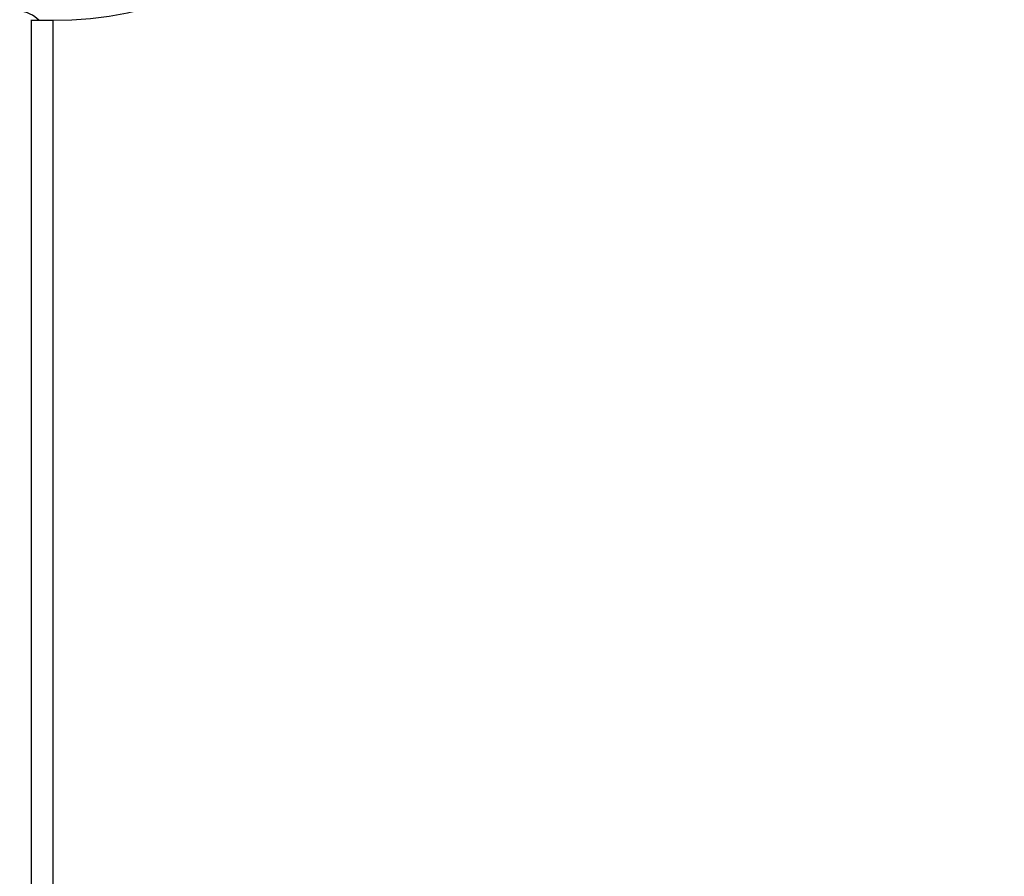
# Model space of a CAD drawing. Extents: x 58 to 795, y 19 to 552.
# Drawn here: x 183 to 215, y 168 to 196 of the extents above; entities that cross this region are included whole.
import ezdxf

# ---------------------------------------------------------------- set-up
doc = ezdxf.new("R2010")
doc.units = 0
doc.layers.get('0').update_dxf_attribs({"linetype": 'CONTINUOUS'})
doc.layers.add('4', color=7, linetype='CONTINUOUS')
doc.layers.get('0').off()
doc.styles.get("Standard").update_dxf_attribs({"font": 'monotxt.shx'})
doc.dimstyles.new('DSTYLE1', dxfattribs={"dimtxt": 3, "dimasz": 3, "dimexe": 3, "dimexo": 0, "dimgap": 2, "dimtad": 1, "dimrnd": 0.1, "dimzin": 3, "dimcen": 0.09, "dimazin": 3, "dimtp": 1, "dimtm": 1, "dimtfac": 1, "dimtofl": 0, "dimtmove": 0, "dimatfit": 3})

# ---------------------------------------------------------------- blocks, each defined once
blk = doc.blocks.new('_AH1')
at = {"color": 0, "linetype": 'CONTINUOUS'}
for p, q in [((-1, 0.166667), (0, 0)), ((-1, 0.166667), (-1, -0.166667)), ((0, 0), (-1, -0.166667)), ((0, 0), (-1, 0))]:
    blk.add_line(p, q, dxfattribs=at)
blk = doc.blocks.new('*D46')
at = {"layer": '4', "color": 1, "linetype": 'CONTINUOUS'}
for p, q in [((190.58214, 323.12995), (258.61164, 323.12995)), ((255.61164, 323.12995), (255.61164, 208.32995)), ((255.61164, 93.529951), (255.61164, 208.32995)), ((185.58214, 93.529951), (258.61164, 93.529951))]:
    blk.add_line(p, q, dxfattribs=at)
at = {"layer": '4', "color": 1, "xscale": 3, "yscale": 3, "zscale": 3}
for p, rotation in [((255.61164, 323.12995), 90), ((255.61164, 93.529951), 270)]:
    blk.add_blockref('_AH1', p, dxfattribs=dict(at, rotation=rotation))
at = {"layer": '4', "color": 1, "linetype": 'CONTINUOUS'}
blk.add_text('229,6', height=3, rotation=90, dxfattribs=at).set_placement((253.61064, 200.82995))

msp = doc.modelspace()

# ---------------------------------------------------------------- linework, layer by layer
at = {"layer": '4', "color": 40, "linetype": 'CONTINUOUS'}
for p, q in [((183.38214, 149.44988), (183.38214, 196.20013)), ((183.38214, 196.17995), (184.08214, 196.17995)), ((184.08214, 196.17995), (184.08214, 149.52995))]:
    msp.add_line(p, q, dxfattribs=at)
for centre, radius, start, end in [((184.08214, 208.32995), 12.15, 270, 450), ((182.909, 195.48341), 1, 44.16875, 84.782252)]:
    msp.add_arc(centre, radius, start, end, dxfattribs=at)

# ---------------------------------------------------------------- dimensions: what is measured, and where the dimension line sits
at = {"layer": '4', "color": 1, "linetype": 'CONTINUOUS'}
dim = msp.add_linear_dim(base=(255.61164, 323.12995), p1=(185.58214, 93.52995), p2=(190.58214, 323.12995), angle=90, dimstyle='DSTYLE1', override={"dimblk": '_AH1', "dimsah": 0}, dxfattribs=at)
dim.commit()
dim.dimension.update_dxf_attribs({"geometry": '*D46', "text_midpoint": (252.11064, 208.32995), "dimtype": 128})

doc.saveas('drawing.dxf')
